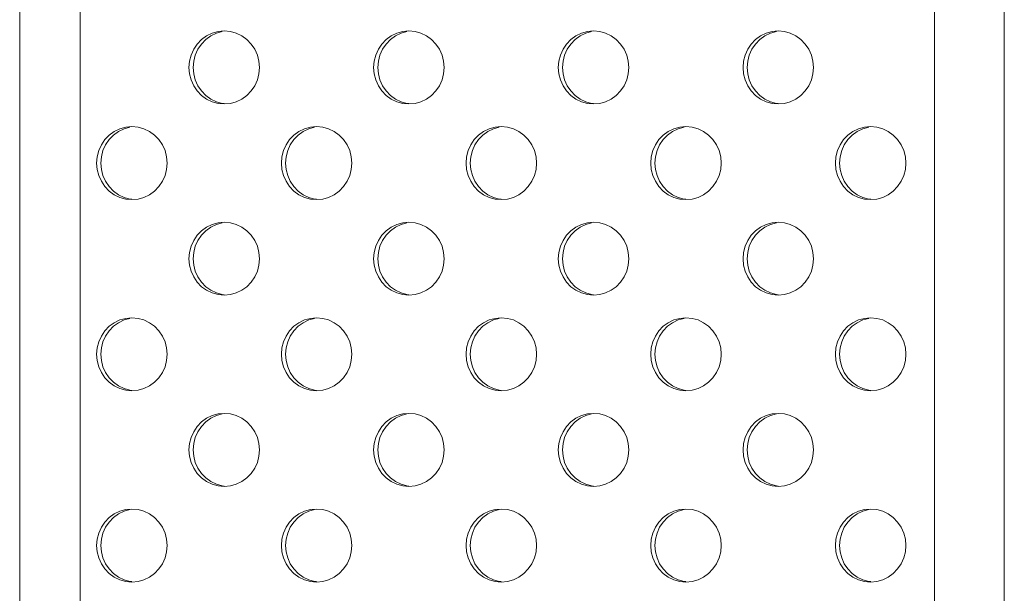
# Model space of a CAD drawing. Extents: x 23 to 198, y 19 to 150.
# Drawn here: x 139 to 140, y 81 to 82 of the extents above; entities that cross this region are included whole.
import ezdxf

# ---------------------------------------------------------------- set-up
doc = ezdxf.new("R2010")
doc.units = 0
doc.header["$MEASUREMENT"] = 0
doc.layers.add('INTFCLR_18059', color=7, linetype='Continuous', lineweight=0)

msp = doc.modelspace()

# ---------------------------------------------------------------- linework, layer by layer
at = {"layer": 'INTFCLR_18059', "color": 7, "linetype": 'Continuous', "lineweight": 0, "ltscale": 0.049213}
for p, q in [((138.546, 100.0851), (138.546, 76.1644)), ((138.6343, 100.0851), (138.6343, 76.1644)), ((139.8778, 98.8416), (139.8778, 76.5349)), ((139.9797, 98.7906), (139.9797, 76.5859)), ((138.8528, 82.3121), (138.8438, 82.3129)), ((139.1217, 82.3121), (139.1127, 82.3129)), ((139.3906, 82.3121), (139.3816, 82.3129)), ((139.6595, 82.3121), (139.6506, 82.3129)), ((138.7933, 82.269), (138.7925, 82.2597)), ((139.0622, 82.269), (139.0614, 82.2597)), ((139.3311, 82.269), (139.3303, 82.2597)), ((139.6, 82.269), (139.5992, 82.2597)), ((138.7925, 82.2597), (138.7933, 82.2505)), ((139.0614, 82.2597), (139.0622, 82.2505)), ((139.3303, 82.2597), (139.3311, 82.2505)), ((139.5992, 82.2597), (139.6, 82.2505)), ((138.7183, 82.1729), (138.7094, 82.1737)), ((138.9872, 82.1729), (138.9783, 82.1737)), ((139.2561, 82.1729), (139.2472, 82.1737)), ((139.525, 82.1729), (139.5161, 82.1737)), ((139.7939, 82.1729), (139.785, 82.1737)), ((138.6588, 82.1298), (138.658, 82.1205)), ((138.658, 82.1205), (138.6588, 82.1113)), ((138.9277, 82.1298), (138.927, 82.1205)), ((138.927, 82.1205), (138.9277, 82.1113)), ((139.1966, 82.1298), (139.1959, 82.1205)), ((139.1959, 82.1205), (139.1966, 82.1113)), ((139.4655, 82.1298), (139.4648, 82.1205)), ((139.4648, 82.1205), (139.4655, 82.1113)), ((139.7344, 82.1298), (139.7337, 82.1205)), ((139.7337, 82.1205), (139.7344, 82.1113)), ((138.8528, 82.0337), (138.8438, 82.0345)), ((139.1217, 82.0337), (139.1127, 82.0345)), ((139.3906, 82.0337), (139.3816, 82.0345)), ((139.6595, 82.0337), (139.6506, 82.0345)), ((138.7933, 81.9906), (138.7925, 81.9813)), ((138.7925, 81.9813), (138.7933, 81.9721)), ((139.0622, 81.9906), (139.0614, 81.9813)), ((139.0614, 81.9813), (139.0622, 81.9721)), ((139.3311, 81.9906), (139.3303, 81.9813)), ((139.3303, 81.9813), (139.3311, 81.9721)), ((139.6, 81.9906), (139.5992, 81.9813)), ((139.5992, 81.9813), (139.6, 81.9721)), ((138.7183, 81.8945), (138.7094, 81.8953)), ((138.9872, 81.8945), (138.9783, 81.8953)), ((139.2561, 81.8945), (139.2472, 81.8953)), ((139.525, 81.8945), (139.5161, 81.8953)), ((139.7939, 81.8945), (139.785, 81.8953)), ((138.6588, 81.8514), (138.658, 81.8421)), ((138.9277, 81.8514), (138.927, 81.8421)), ((139.1966, 81.8514), (139.1959, 81.8421)), ((139.4655, 81.8514), (139.4648, 81.8421)), ((139.7344, 81.8514), (139.7337, 81.8421)), ((138.658, 81.8421), (138.6588, 81.8329)), ((138.927, 81.8421), (138.9277, 81.8329)), ((139.1959, 81.8421), (139.1966, 81.8329)), ((139.4648, 81.8421), (139.4655, 81.8329)), ((139.7337, 81.8421), (139.7344, 81.8329)), ((138.8528, 81.7553), (138.8438, 81.7561)), ((139.1217, 81.7553), (139.1127, 81.7561)), ((139.3906, 81.7553), (139.3816, 81.7561)), ((139.6595, 81.7553), (139.6506, 81.7561)), ((138.7933, 81.7122), (138.7925, 81.703)), ((139.0622, 81.7122), (139.0614, 81.703)), ((139.3311, 81.7122), (139.3303, 81.703)), ((139.6, 81.7122), (139.5992, 81.703)), ((138.7925, 81.703), (138.7933, 81.6937)), ((139.0614, 81.703), (139.0622, 81.6937)), ((139.3303, 81.703), (139.3311, 81.6937)), ((139.5992, 81.703), (139.6, 81.6937)), ((138.7183, 81.6161), (138.7094, 81.6169)), ((138.9872, 81.6161), (138.9783, 81.6169)), ((139.2561, 81.6161), (139.2472, 81.6169)), ((139.525, 81.6161), (139.5161, 81.6169)), ((139.7939, 81.6161), (139.785, 81.6169)), ((138.6588, 81.573), (138.658, 81.5638)), ((138.658, 81.5638), (138.6588, 81.5545)), ((138.9277, 81.573), (138.927, 81.5638)), ((138.927, 81.5638), (138.9277, 81.5545)), ((139.1966, 81.573), (139.1959, 81.5638)), ((139.1959, 81.5638), (139.1966, 81.5545)), ((139.4655, 81.573), (139.4648, 81.5638)), ((139.4648, 81.5638), (139.4655, 81.5545)), ((139.7344, 81.573), (139.7337, 81.5638)), ((139.7337, 81.5638), (139.7344, 81.5545))]:
    msp.add_line(p, q, dxfattribs=at)
at = {"layer": 'INTFCLR_18059', "color": 7, "linetype": 'Continuous', "lineweight": 0, "ltscale": 0.049213, "flags": 128}
for points in [[(138.8438, 82.3129), (138.8349, 82.3121), (138.8263, 82.3097), (138.8182, 82.3058), (138.8108, 82.3004), (138.8045, 82.2939), (138.7994, 82.2863), (138.7956, 82.2779), (138.7933, 82.269)], [(138.841, 82.3121), (138.8324, 82.3097), (138.8243, 82.3058), (138.817, 82.3004), (138.8106, 82.2939), (138.8055, 82.2863), (138.8017, 82.2779), (138.7994, 82.269), (138.7986, 82.2597)], [(138.8952, 82.2597), (138.8944, 82.269), (138.8921, 82.2779), (138.8883, 82.2863), (138.8832, 82.2939), (138.8768, 82.3004), (138.8695, 82.3058), (138.8614, 82.3097), (138.8528, 82.3121)], [(139.1127, 82.3129), (139.1038, 82.3121), (139.0952, 82.3097), (139.0871, 82.3058), (139.0797, 82.3004), (139.0734, 82.2939), (139.0683, 82.2863), (139.0645, 82.2779), (139.0622, 82.269)], [(139.1099, 82.3121), (139.1013, 82.3097), (139.0932, 82.3058), (139.0859, 82.3004), (139.0795, 82.2939), (139.0744, 82.2863), (139.0706, 82.2779), (139.0683, 82.269), (139.0675, 82.2597)], [(139.1641, 82.2597), (139.1633, 82.269), (139.161, 82.2779), (139.1572, 82.2863), (139.1521, 82.2939), (139.1457, 82.3004), (139.1384, 82.3058), (139.1303, 82.3097), (139.1217, 82.3121)], [(139.3816, 82.3129), (139.3727, 82.3121), (139.3641, 82.3097), (139.356, 82.3058), (139.3486, 82.3004), (139.3423, 82.2939), (139.3372, 82.2863), (139.3334, 82.2779), (139.3311, 82.269)], [(139.3788, 82.3121), (139.3702, 82.3097), (139.3621, 82.3058), (139.3548, 82.3004), (139.3484, 82.2939), (139.3433, 82.2863), (139.3395, 82.2779), (139.3372, 82.269), (139.3364, 82.2597)], [(139.433, 82.2597), (139.4322, 82.269), (139.4299, 82.2779), (139.4261, 82.2863), (139.421, 82.2939), (139.4146, 82.3004), (139.4073, 82.3058), (139.3992, 82.3097), (139.3906, 82.3121)], [(139.6506, 82.3129), (139.6416, 82.3121), (139.633, 82.3097), (139.6249, 82.3058), (139.6176, 82.3004), (139.6112, 82.2939), (139.6061, 82.2863), (139.6023, 82.2779), (139.6, 82.269)], [(139.6478, 82.3121), (139.6391, 82.3097), (139.631, 82.3058), (139.6237, 82.3004), (139.6173, 82.2939), (139.6122, 82.2863), (139.6084, 82.2779), (139.6061, 82.269), (139.6053, 82.2597)], [(139.7019, 82.2597), (139.7011, 82.269), (139.6988, 82.2779), (139.695, 82.2863), (139.6899, 82.2939), (139.6836, 82.3004), (139.6762, 82.3058), (139.6681, 82.3097), (139.6595, 82.3121)], [(138.7933, 82.2505), (138.7956, 82.2416), (138.7994, 82.2332), (138.8045, 82.2256), (138.8108, 82.219), (138.8182, 82.2137), (138.8263, 82.2098), (138.8349, 82.2074), (138.8438, 82.2066)], [(138.7986, 82.2597), (138.7994, 82.2505), (138.8017, 82.2416), (138.8055, 82.2332), (138.8106, 82.2256), (138.817, 82.219), (138.8243, 82.2137), (138.8324, 82.2098), (138.841, 82.2074), (138.8439, 82.2071)], [(138.8438, 82.2066), (138.8528, 82.2074), (138.8614, 82.2098), (138.8695, 82.2137), (138.8768, 82.219), (138.8832, 82.2256), (138.8883, 82.2332), (138.8921, 82.2416), (138.8944, 82.2505), (138.8952, 82.2597)], [(139.0622, 82.2505), (139.0645, 82.2416), (139.0683, 82.2332), (139.0734, 82.2256), (139.0797, 82.219), (139.0871, 82.2137), (139.0952, 82.2098), (139.1038, 82.2074), (139.1127, 82.2066)], [(139.0675, 82.2597), (139.0683, 82.2505), (139.0706, 82.2416), (139.0744, 82.2332), (139.0795, 82.2256), (139.0859, 82.219), (139.0932, 82.2137), (139.1013, 82.2098), (139.1099, 82.2074), (139.1128, 82.2071)], [(139.1127, 82.2066), (139.1217, 82.2074), (139.1303, 82.2098), (139.1384, 82.2137), (139.1457, 82.219), (139.1521, 82.2256), (139.1572, 82.2332), (139.161, 82.2416), (139.1633, 82.2505), (139.1641, 82.2597)], [(139.3311, 82.2505), (139.3334, 82.2416), (139.3372, 82.2332), (139.3423, 82.2256), (139.3486, 82.219), (139.356, 82.2137), (139.3641, 82.2098), (139.3727, 82.2074), (139.3816, 82.2066)], [(139.3364, 82.2597), (139.3372, 82.2505), (139.3395, 82.2416), (139.3433, 82.2332), (139.3484, 82.2256), (139.3548, 82.219), (139.3621, 82.2137), (139.3702, 82.2098), (139.3788, 82.2074), (139.3817, 82.2071)], [(139.3816, 82.2066), (139.3906, 82.2074), (139.3992, 82.2098), (139.4073, 82.2137), (139.4146, 82.219), (139.421, 82.2256), (139.4261, 82.2332), (139.4299, 82.2416), (139.4322, 82.2505), (139.433, 82.2597)], [(139.6, 82.2505), (139.6023, 82.2416), (139.6061, 82.2332), (139.6112, 82.2256), (139.6176, 82.219), (139.6249, 82.2137), (139.633, 82.2098), (139.6416, 82.2074), (139.6506, 82.2066)], [(139.6053, 82.2597), (139.6061, 82.2505), (139.6084, 82.2416), (139.6122, 82.2332), (139.6173, 82.2256), (139.6237, 82.219), (139.631, 82.2137), (139.6391, 82.2098), (139.6478, 82.2074), (139.6506, 82.2071)], [(139.6506, 82.2066), (139.6595, 82.2074), (139.6681, 82.2098), (139.6762, 82.2137), (139.6836, 82.219), (139.6899, 82.2256), (139.695, 82.2332), (139.6988, 82.2416), (139.7011, 82.2505), (139.7019, 82.2597)], [(138.7094, 82.1737), (138.7005, 82.1729), (138.6918, 82.1705), (138.6837, 82.1666), (138.6764, 82.1613), (138.6701, 82.1547), (138.6649, 82.1471), (138.6611, 82.1387), (138.6588, 82.1298)], [(138.7066, 82.1729), (138.6979, 82.1705), (138.6898, 82.1666), (138.6825, 82.1613), (138.6762, 82.1547), (138.671, 82.1471), (138.6673, 82.1387), (138.6649, 82.1298), (138.6642, 82.1205)], [(138.7607, 82.1205), (138.7599, 82.1298), (138.7576, 82.1387), (138.7538, 82.1471), (138.7487, 82.1547), (138.7424, 82.1613), (138.7351, 82.1666), (138.7269, 82.1705), (138.7183, 82.1729)], [(138.9783, 82.1737), (138.9694, 82.1729), (138.9607, 82.1705), (138.9526, 82.1666), (138.9453, 82.1613), (138.939, 82.1547), (138.9338, 82.1471), (138.93, 82.1387), (138.9277, 82.1298)], [(138.9755, 82.1729), (138.9668, 82.1705), (138.9587, 82.1666), (138.9514, 82.1613), (138.9451, 82.1547), (138.9399, 82.1471), (138.9362, 82.1387), (138.9338, 82.1298), (138.9331, 82.1205)], [(139.0296, 82.1205), (139.0289, 82.1298), (139.0265, 82.1387), (139.0228, 82.1471), (139.0176, 82.1547), (139.0113, 82.1613), (139.004, 82.1666), (138.9958, 82.1705), (138.9872, 82.1729)], [(139.2472, 82.1737), (139.2383, 82.1729), (139.2296, 82.1705), (139.2215, 82.1666), (139.2142, 82.1613), (139.2079, 82.1547), (139.2027, 82.1471), (139.199, 82.1387), (139.1966, 82.1298)], [(139.2444, 82.1729), (139.2357, 82.1705), (139.2276, 82.1666), (139.2203, 82.1613), (139.214, 82.1547), (139.2088, 82.1471), (139.2051, 82.1387), (139.2027, 82.1298), (139.202, 82.1205)], [(139.2985, 82.1205), (139.2978, 82.1298), (139.2954, 82.1387), (139.2917, 82.1471), (139.2865, 82.1547), (139.2802, 82.1613), (139.2729, 82.1666), (139.2648, 82.1705), (139.2561, 82.1729)], [(139.5161, 82.1737), (139.5072, 82.1729), (139.4985, 82.1705), (139.4904, 82.1666), (139.4831, 82.1613), (139.4768, 82.1547), (139.4716, 82.1471), (139.4679, 82.1387), (139.4655, 82.1298)], [(139.5133, 82.1729), (139.5047, 82.1705), (139.4965, 82.1666), (139.4892, 82.1613), (139.4829, 82.1547), (139.4778, 82.1471), (139.474, 82.1387), (139.4717, 82.1298), (139.4709, 82.1205)], [(139.5674, 82.1205), (139.5667, 82.1298), (139.5643, 82.1387), (139.5606, 82.1471), (139.5554, 82.1547), (139.5491, 82.1613), (139.5418, 82.1666), (139.5337, 82.1705), (139.525, 82.1729)], [(139.785, 82.1737), (139.7761, 82.1729), (139.7674, 82.1705), (139.7593, 82.1666), (139.752, 82.1613), (139.7457, 82.1547), (139.7405, 82.1471), (139.7368, 82.1387), (139.7344, 82.1298)], [(139.7822, 82.1729), (139.7736, 82.1705), (139.7654, 82.1666), (139.7581, 82.1613), (139.7518, 82.1547), (139.7467, 82.1471), (139.7429, 82.1387), (139.7406, 82.1298), (139.7398, 82.1205)], [(139.8363, 82.1205), (139.8356, 82.1298), (139.8332, 82.1387), (139.8295, 82.1471), (139.8243, 82.1547), (139.818, 82.1613), (139.8107, 82.1666), (139.8026, 82.1705), (139.7939, 82.1729)], [(138.6642, 82.1205), (138.6649, 82.1113), (138.6673, 82.1024), (138.671, 82.094), (138.6762, 82.0864), (138.6825, 82.0798), (138.6898, 82.0745), (138.6979, 82.0706), (138.7066, 82.0682), (138.7094, 82.0679)], [(138.7094, 82.0674), (138.7183, 82.0682), (138.7269, 82.0706), (138.7351, 82.0745), (138.7424, 82.0798), (138.7487, 82.0864), (138.7538, 82.094), (138.7576, 82.1024), (138.7599, 82.1113), (138.7607, 82.1205)], [(138.9331, 82.1205), (138.9338, 82.1113), (138.9362, 82.1024), (138.9399, 82.094), (138.9451, 82.0864), (138.9514, 82.0798), (138.9587, 82.0745), (138.9668, 82.0706), (138.9755, 82.0682), (138.9783, 82.0679)], [(138.9783, 82.0674), (138.9872, 82.0682), (138.9958, 82.0706), (139.004, 82.0745), (139.0113, 82.0798), (139.0176, 82.0864), (139.0228, 82.094), (139.0265, 82.1024), (139.0289, 82.1113), (139.0296, 82.1205)], [(139.202, 82.1205), (139.2027, 82.1113), (139.2051, 82.1024), (139.2088, 82.094), (139.214, 82.0864), (139.2203, 82.0798), (139.2276, 82.0745), (139.2357, 82.0706), (139.2444, 82.0682), (139.2472, 82.0679)], [(139.2472, 82.0674), (139.2561, 82.0682), (139.2648, 82.0706), (139.2729, 82.0745), (139.2802, 82.0798), (139.2865, 82.0864), (139.2917, 82.094), (139.2954, 82.1024), (139.2978, 82.1113), (139.2985, 82.1205)], [(139.4709, 82.1205), (139.4717, 82.1113), (139.474, 82.1024), (139.4778, 82.094), (139.4829, 82.0864), (139.4892, 82.0798), (139.4965, 82.0745), (139.5047, 82.0706), (139.5133, 82.0682), (139.5161, 82.0679)], [(139.5161, 82.0674), (139.525, 82.0682), (139.5337, 82.0706), (139.5418, 82.0745), (139.5491, 82.0798), (139.5554, 82.0864), (139.5606, 82.094), (139.5643, 82.1024), (139.5667, 82.1113), (139.5674, 82.1205)], [(139.7398, 82.1205), (139.7406, 82.1113), (139.7429, 82.1024), (139.7467, 82.094), (139.7518, 82.0864), (139.7581, 82.0798), (139.7654, 82.0745), (139.7736, 82.0706), (139.7822, 82.0682), (139.7851, 82.0679)], [(139.785, 82.0674), (139.7939, 82.0682), (139.8026, 82.0706), (139.8107, 82.0745), (139.818, 82.0798), (139.8243, 82.0864), (139.8295, 82.094), (139.8332, 82.1024), (139.8356, 82.1113), (139.8363, 82.1205)], [(138.6588, 82.1113), (138.6611, 82.1024), (138.6649, 82.094), (138.6701, 82.0864), (138.6764, 82.0798), (138.6837, 82.0745), (138.6918, 82.0706), (138.7005, 82.0682), (138.7094, 82.0674)], [(138.9277, 82.1113), (138.93, 82.1024), (138.9338, 82.094), (138.939, 82.0864), (138.9453, 82.0798), (138.9526, 82.0745), (138.9607, 82.0706), (138.9694, 82.0682), (138.9783, 82.0674)], [(139.1966, 82.1113), (139.199, 82.1024), (139.2027, 82.094), (139.2079, 82.0864), (139.2142, 82.0798), (139.2215, 82.0745), (139.2296, 82.0706), (139.2383, 82.0682), (139.2472, 82.0674)], [(139.4655, 82.1113), (139.4679, 82.1024), (139.4716, 82.094), (139.4768, 82.0864), (139.4831, 82.0798), (139.4904, 82.0745), (139.4985, 82.0706), (139.5072, 82.0682), (139.5161, 82.0674)], [(139.7344, 82.1113), (139.7368, 82.1024), (139.7405, 82.094), (139.7457, 82.0864), (139.752, 82.0798), (139.7593, 82.0745), (139.7674, 82.0706), (139.7761, 82.0682), (139.785, 82.0674)], [(138.8438, 82.0345), (138.8349, 82.0337), (138.8263, 82.0313), (138.8182, 82.0274), (138.8108, 82.0221), (138.8045, 82.0155), (138.7994, 82.0079), (138.7956, 81.9995), (138.7933, 81.9906)], [(139.1127, 82.0345), (139.1038, 82.0337), (139.0952, 82.0313), (139.0871, 82.0274), (139.0797, 82.0221), (139.0734, 82.0155), (139.0683, 82.0079), (139.0645, 81.9995), (139.0622, 81.9906)], [(139.3816, 82.0345), (139.3727, 82.0337), (139.3641, 82.0313), (139.356, 82.0274), (139.3486, 82.0221), (139.3423, 82.0155), (139.3372, 82.0079), (139.3334, 81.9995), (139.3311, 81.9906)], [(139.6506, 82.0345), (139.6416, 82.0337), (139.633, 82.0313), (139.6249, 82.0274), (139.6176, 82.0221), (139.6112, 82.0155), (139.6061, 82.0079), (139.6023, 81.9995), (139.6, 81.9906)], [(138.841, 82.0337), (138.8324, 82.0313), (138.8243, 82.0274), (138.817, 82.0221), (138.8106, 82.0155), (138.8055, 82.0079), (138.8017, 81.9995), (138.7994, 81.9906), (138.7986, 81.9813)], [(138.8952, 81.9813), (138.8944, 81.9906), (138.8921, 81.9995), (138.8883, 82.0079), (138.8832, 82.0155), (138.8768, 82.0221), (138.8695, 82.0274), (138.8614, 82.0313), (138.8528, 82.0337)], [(139.1099, 82.0337), (139.1013, 82.0313), (139.0932, 82.0274), (139.0859, 82.0221), (139.0795, 82.0155), (139.0744, 82.0079), (139.0706, 81.9995), (139.0683, 81.9906), (139.0675, 81.9813)], [(139.1641, 81.9813), (139.1633, 81.9906), (139.161, 81.9995), (139.1572, 82.0079), (139.1521, 82.0155), (139.1457, 82.0221), (139.1384, 82.0274), (139.1303, 82.0313), (139.1217, 82.0337)], [(139.3788, 82.0337), (139.3702, 82.0313), (139.3621, 82.0274), (139.3548, 82.0221), (139.3484, 82.0155), (139.3433, 82.0079), (139.3395, 81.9995), (139.3372, 81.9906), (139.3364, 81.9813)], [(139.433, 81.9813), (139.4322, 81.9906), (139.4299, 81.9995), (139.4261, 82.0079), (139.421, 82.0155), (139.4146, 82.0221), (139.4073, 82.0274), (139.3992, 82.0313), (139.3906, 82.0337)], [(139.6478, 82.0337), (139.6391, 82.0313), (139.631, 82.0274), (139.6237, 82.0221), (139.6173, 82.0155), (139.6122, 82.0079), (139.6084, 81.9995), (139.6061, 81.9906), (139.6053, 81.9813)], [(139.7019, 81.9813), (139.7011, 81.9906), (139.6988, 81.9995), (139.695, 82.0079), (139.6899, 82.0155), (139.6836, 82.0221), (139.6762, 82.0274), (139.6681, 82.0313), (139.6595, 82.0337)], [(138.7986, 81.9813), (138.7994, 81.9721), (138.8017, 81.9632), (138.8055, 81.9548), (138.8106, 81.9472), (138.817, 81.9406), (138.8243, 81.9353), (138.8324, 81.9314), (138.841, 81.929), (138.8439, 81.9287)], [(138.8438, 81.9282), (138.8528, 81.929), (138.8614, 81.9314), (138.8695, 81.9353), (138.8768, 81.9406), (138.8832, 81.9472), (138.8883, 81.9548), (138.8921, 81.9632), (138.8944, 81.9721), (138.8952, 81.9813)], [(139.0675, 81.9813), (139.0683, 81.9721), (139.0706, 81.9632), (139.0744, 81.9548), (139.0795, 81.9472), (139.0859, 81.9406), (139.0932, 81.9353), (139.1013, 81.9314), (139.1099, 81.929), (139.1128, 81.9287)], [(139.1127, 81.9282), (139.1217, 81.929), (139.1303, 81.9314), (139.1384, 81.9353), (139.1457, 81.9406), (139.1521, 81.9472), (139.1572, 81.9548), (139.161, 81.9632), (139.1633, 81.9721), (139.1641, 81.9813)], [(139.3364, 81.9813), (139.3372, 81.9721), (139.3395, 81.9632), (139.3433, 81.9548), (139.3484, 81.9472), (139.3548, 81.9406), (139.3621, 81.9353), (139.3702, 81.9314), (139.3788, 81.929), (139.3817, 81.9287)], [(139.3816, 81.9282), (139.3906, 81.929), (139.3992, 81.9314), (139.4073, 81.9353), (139.4146, 81.9406), (139.421, 81.9472), (139.4261, 81.9548), (139.4299, 81.9632), (139.4322, 81.9721), (139.433, 81.9813)], [(139.6053, 81.9813), (139.6061, 81.9721), (139.6084, 81.9632), (139.6122, 81.9548), (139.6173, 81.9472), (139.6237, 81.9406), (139.631, 81.9353), (139.6391, 81.9314), (139.6478, 81.929), (139.6506, 81.9287)], [(139.6506, 81.9282), (139.6595, 81.929), (139.6681, 81.9314), (139.6762, 81.9353), (139.6836, 81.9406), (139.6899, 81.9472), (139.695, 81.9548), (139.6988, 81.9632), (139.7011, 81.9721), (139.7019, 81.9813)], [(138.7933, 81.9721), (138.7956, 81.9632), (138.7994, 81.9548), (138.8045, 81.9472), (138.8108, 81.9406), (138.8182, 81.9353), (138.8263, 81.9314), (138.8349, 81.929), (138.8438, 81.9282)], [(139.0622, 81.9721), (139.0645, 81.9632), (139.0683, 81.9548), (139.0734, 81.9472), (139.0797, 81.9406), (139.0871, 81.9353), (139.0952, 81.9314), (139.1038, 81.929), (139.1127, 81.9282)], [(139.3311, 81.9721), (139.3334, 81.9632), (139.3372, 81.9548), (139.3423, 81.9472), (139.3486, 81.9406), (139.356, 81.9353), (139.3641, 81.9314), (139.3727, 81.929), (139.3816, 81.9282)], [(139.6, 81.9721), (139.6023, 81.9632), (139.6061, 81.9548), (139.6112, 81.9472), (139.6176, 81.9406), (139.6249, 81.9353), (139.633, 81.9314), (139.6416, 81.929), (139.6506, 81.9282)], [(138.7094, 81.8953), (138.7005, 81.8945), (138.6918, 81.8921), (138.6837, 81.8882), (138.6764, 81.8829), (138.6701, 81.8763), (138.6649, 81.8687), (138.6611, 81.8603), (138.6588, 81.8514)], [(138.7066, 81.8945), (138.6979, 81.8921), (138.6898, 81.8882), (138.6825, 81.8829), (138.6762, 81.8763), (138.671, 81.8687), (138.6673, 81.8603), (138.6649, 81.8514), (138.6642, 81.8421)], [(138.7607, 81.8421), (138.7599, 81.8514), (138.7576, 81.8603), (138.7538, 81.8687), (138.7487, 81.8763), (138.7424, 81.8829), (138.7351, 81.8882), (138.7269, 81.8921), (138.7183, 81.8945)], [(138.9783, 81.8953), (138.9694, 81.8945), (138.9607, 81.8921), (138.9526, 81.8882), (138.9453, 81.8829), (138.939, 81.8763), (138.9338, 81.8687), (138.93, 81.8603), (138.9277, 81.8514)], [(138.9755, 81.8945), (138.9668, 81.8921), (138.9587, 81.8882), (138.9514, 81.8829), (138.9451, 81.8763), (138.9399, 81.8687), (138.9362, 81.8603), (138.9338, 81.8514), (138.9331, 81.8421)], [(139.0296, 81.8421), (139.0289, 81.8514), (139.0265, 81.8603), (139.0228, 81.8687), (139.0176, 81.8763), (139.0113, 81.8829), (139.004, 81.8882), (138.9958, 81.8921), (138.9872, 81.8945)], [(139.2472, 81.8953), (139.2383, 81.8945), (139.2296, 81.8921), (139.2215, 81.8882), (139.2142, 81.8829), (139.2079, 81.8763), (139.2027, 81.8687), (139.199, 81.8603), (139.1966, 81.8514)], [(139.2444, 81.8945), (139.2357, 81.8921), (139.2276, 81.8882), (139.2203, 81.8829), (139.214, 81.8763), (139.2088, 81.8687), (139.2051, 81.8603), (139.2027, 81.8514), (139.202, 81.8421)], [(139.2985, 81.8421), (139.2978, 81.8514), (139.2954, 81.8603), (139.2917, 81.8687), (139.2865, 81.8763), (139.2802, 81.8829), (139.2729, 81.8882), (139.2648, 81.8921), (139.2561, 81.8945)], [(139.5161, 81.8953), (139.5072, 81.8945), (139.4985, 81.8921), (139.4904, 81.8882), (139.4831, 81.8829), (139.4768, 81.8763), (139.4716, 81.8687), (139.4679, 81.8603), (139.4655, 81.8514)], [(139.5133, 81.8945), (139.5047, 81.8921), (139.4965, 81.8882), (139.4892, 81.8829), (139.4829, 81.8763), (139.4778, 81.8687), (139.474, 81.8603), (139.4717, 81.8514), (139.4709, 81.8421)], [(139.5674, 81.8421), (139.5667, 81.8514), (139.5643, 81.8603), (139.5606, 81.8687), (139.5554, 81.8763), (139.5491, 81.8829), (139.5418, 81.8882), (139.5337, 81.8921), (139.525, 81.8945)], [(139.785, 81.8953), (139.7761, 81.8945), (139.7674, 81.8921), (139.7593, 81.8882), (139.752, 81.8829), (139.7457, 81.8763), (139.7405, 81.8687), (139.7368, 81.8603), (139.7344, 81.8514)], [(139.7822, 81.8945), (139.7736, 81.8921), (139.7654, 81.8882), (139.7581, 81.8829), (139.7518, 81.8763), (139.7467, 81.8687), (139.7429, 81.8603), (139.7406, 81.8514), (139.7398, 81.8421)], [(139.8363, 81.8421), (139.8356, 81.8514), (139.8332, 81.8603), (139.8295, 81.8687), (139.8243, 81.8763), (139.818, 81.8829), (139.8107, 81.8882), (139.8026, 81.8921), (139.7939, 81.8945)], [(138.6642, 81.8421), (138.6649, 81.8329), (138.6673, 81.824), (138.671, 81.8156), (138.6762, 81.808), (138.6825, 81.8014), (138.6898, 81.7961), (138.6979, 81.7922), (138.7066, 81.7898), (138.7094, 81.7895)], [(138.7094, 81.789), (138.7183, 81.7898), (138.7269, 81.7922), (138.7351, 81.7961), (138.7424, 81.8014), (138.7487, 81.808), (138.7538, 81.8156), (138.7576, 81.824), (138.7599, 81.8329), (138.7607, 81.8421)], [(138.9331, 81.8421), (138.9338, 81.8329), (138.9362, 81.824), (138.9399, 81.8156), (138.9451, 81.808), (138.9514, 81.8014), (138.9587, 81.7961), (138.9668, 81.7922), (138.9755, 81.7898), (138.9783, 81.7895)], [(138.9783, 81.789), (138.9872, 81.7898), (138.9958, 81.7922), (139.004, 81.7961), (139.0113, 81.8014), (139.0176, 81.808), (139.0228, 81.8156), (139.0265, 81.824), (139.0289, 81.8329), (139.0296, 81.8421)], [(139.202, 81.8421), (139.2027, 81.8329), (139.2051, 81.824), (139.2088, 81.8156), (139.214, 81.808), (139.2203, 81.8014), (139.2276, 81.7961), (139.2357, 81.7922), (139.2444, 81.7898), (139.2472, 81.7895)], [(139.2472, 81.789), (139.2561, 81.7898), (139.2648, 81.7922), (139.2729, 81.7961), (139.2802, 81.8014), (139.2865, 81.808), (139.2917, 81.8156), (139.2954, 81.824), (139.2978, 81.8329), (139.2985, 81.8421)], [(139.4709, 81.8421), (139.4717, 81.8329), (139.474, 81.824), (139.4778, 81.8156), (139.4829, 81.808), (139.4892, 81.8014), (139.4965, 81.7961), (139.5047, 81.7922), (139.5133, 81.7898), (139.5161, 81.7895)], [(139.5161, 81.789), (139.525, 81.7898), (139.5337, 81.7922), (139.5418, 81.7961), (139.5491, 81.8014), (139.5554, 81.808), (139.5606, 81.8156), (139.5643, 81.824), (139.5667, 81.8329), (139.5674, 81.8421)], [(139.7398, 81.8421), (139.7406, 81.8329), (139.7429, 81.824), (139.7467, 81.8156), (139.7518, 81.808), (139.7581, 81.8014), (139.7654, 81.7961), (139.7736, 81.7922), (139.7822, 81.7898), (139.7851, 81.7895)], [(139.785, 81.789), (139.7939, 81.7898), (139.8026, 81.7922), (139.8107, 81.7961), (139.818, 81.8014), (139.8243, 81.808), (139.8295, 81.8156), (139.8332, 81.824), (139.8356, 81.8329), (139.8363, 81.8421)], [(138.6588, 81.8329), (138.6611, 81.824), (138.6649, 81.8156), (138.6701, 81.808), (138.6764, 81.8014), (138.6837, 81.7961), (138.6918, 81.7922), (138.7005, 81.7898), (138.7094, 81.789)], [(138.9277, 81.8329), (138.93, 81.824), (138.9338, 81.8156), (138.939, 81.808), (138.9453, 81.8014), (138.9526, 81.7961), (138.9607, 81.7922), (138.9694, 81.7898), (138.9783, 81.789)], [(139.1966, 81.8329), (139.199, 81.824), (139.2027, 81.8156), (139.2079, 81.808), (139.2142, 81.8014), (139.2215, 81.7961), (139.2296, 81.7922), (139.2383, 81.7898), (139.2472, 81.789)], [(139.4655, 81.8329), (139.4679, 81.824), (139.4716, 81.8156), (139.4768, 81.808), (139.4831, 81.8014), (139.4904, 81.7961), (139.4985, 81.7922), (139.5072, 81.7898), (139.5161, 81.789)], [(139.7344, 81.8329), (139.7368, 81.824), (139.7405, 81.8156), (139.7457, 81.808), (139.752, 81.8014), (139.7593, 81.7961), (139.7674, 81.7922), (139.7761, 81.7898), (139.785, 81.789)], [(138.8438, 81.7561), (138.8349, 81.7553), (138.8263, 81.7529), (138.8182, 81.749), (138.8108, 81.7437), (138.8045, 81.7371), (138.7994, 81.7295), (138.7956, 81.7211), (138.7933, 81.7122)], [(138.841, 81.7553), (138.8324, 81.7529), (138.8243, 81.749), (138.817, 81.7437), (138.8106, 81.7371), (138.8055, 81.7295), (138.8017, 81.7211), (138.7994, 81.7122), (138.7986, 81.703)], [(138.8952, 81.703), (138.8944, 81.7122), (138.8921, 81.7211), (138.8883, 81.7295), (138.8832, 81.7371), (138.8768, 81.7437), (138.8695, 81.749), (138.8614, 81.7529), (138.8528, 81.7553)], [(139.1127, 81.7561), (139.1038, 81.7553), (139.0952, 81.7529), (139.0871, 81.749), (139.0797, 81.7437), (139.0734, 81.7371), (139.0683, 81.7295), (139.0645, 81.7211), (139.0622, 81.7122)], [(139.1099, 81.7553), (139.1013, 81.7529), (139.0932, 81.749), (139.0859, 81.7437), (139.0795, 81.7371), (139.0744, 81.7295), (139.0706, 81.7211), (139.0683, 81.7122), (139.0675, 81.703)], [(139.1641, 81.703), (139.1633, 81.7122), (139.161, 81.7211), (139.1572, 81.7295), (139.1521, 81.7371), (139.1457, 81.7437), (139.1384, 81.749), (139.1303, 81.7529), (139.1217, 81.7553)], [(139.3816, 81.7561), (139.3727, 81.7553), (139.3641, 81.7529), (139.356, 81.749), (139.3486, 81.7437), (139.3423, 81.7371), (139.3372, 81.7295), (139.3334, 81.7211), (139.3311, 81.7122)], [(139.3788, 81.7553), (139.3702, 81.7529), (139.3621, 81.749), (139.3548, 81.7437), (139.3484, 81.7371), (139.3433, 81.7295), (139.3395, 81.7211), (139.3372, 81.7122), (139.3364, 81.703)], [(139.433, 81.703), (139.4322, 81.7122), (139.4299, 81.7211), (139.4261, 81.7295), (139.421, 81.7371), (139.4146, 81.7437), (139.4073, 81.749), (139.3992, 81.7529), (139.3906, 81.7553)], [(139.6506, 81.7561), (139.6416, 81.7553), (139.633, 81.7529), (139.6249, 81.749), (139.6176, 81.7437), (139.6112, 81.7371), (139.6061, 81.7295), (139.6023, 81.7211), (139.6, 81.7122)], [(139.6478, 81.7553), (139.6391, 81.7529), (139.631, 81.749), (139.6237, 81.7437), (139.6173, 81.7371), (139.6122, 81.7295), (139.6084, 81.7211), (139.6061, 81.7122), (139.6053, 81.703)], [(139.7019, 81.703), (139.7011, 81.7122), (139.6988, 81.7211), (139.695, 81.7295), (139.6899, 81.7371), (139.6836, 81.7437), (139.6762, 81.749), (139.6681, 81.7529), (139.6595, 81.7553)], [(138.7933, 81.6937), (138.7956, 81.6848), (138.7994, 81.6764), (138.8045, 81.6688), (138.8108, 81.6622), (138.8182, 81.6569), (138.8263, 81.653), (138.8349, 81.6506), (138.8438, 81.6498)], [(138.7986, 81.703), (138.7994, 81.6937), (138.8017, 81.6848), (138.8055, 81.6764), (138.8106, 81.6688), (138.817, 81.6622), (138.8243, 81.6569), (138.8324, 81.653), (138.841, 81.6506), (138.8439, 81.6503)], [(138.8438, 81.6498), (138.8528, 81.6506), (138.8614, 81.653), (138.8695, 81.6569), (138.8768, 81.6622), (138.8832, 81.6688), (138.8883, 81.6764), (138.8921, 81.6848), (138.8944, 81.6937), (138.8952, 81.703)], [(139.0622, 81.6937), (139.0645, 81.6848), (139.0683, 81.6764), (139.0734, 81.6688), (139.0797, 81.6622), (139.0871, 81.6569), (139.0952, 81.653), (139.1038, 81.6506), (139.1127, 81.6498)], [(139.0675, 81.703), (139.0683, 81.6937), (139.0706, 81.6848), (139.0744, 81.6764), (139.0795, 81.6688), (139.0859, 81.6622), (139.0932, 81.6569), (139.1013, 81.653), (139.1099, 81.6506), (139.1128, 81.6503)], [(139.1127, 81.6498), (139.1217, 81.6506), (139.1303, 81.653), (139.1384, 81.6569), (139.1457, 81.6622), (139.1521, 81.6688), (139.1572, 81.6764), (139.161, 81.6848), (139.1633, 81.6937), (139.1641, 81.703)], [(139.3311, 81.6937), (139.3334, 81.6848), (139.3372, 81.6764), (139.3423, 81.6688), (139.3486, 81.6622), (139.356, 81.6569), (139.3641, 81.653), (139.3727, 81.6506), (139.3816, 81.6498)], [(139.3364, 81.703), (139.3372, 81.6937), (139.3395, 81.6848), (139.3433, 81.6764), (139.3484, 81.6688), (139.3548, 81.6622), (139.3621, 81.6569), (139.3702, 81.653), (139.3788, 81.6506), (139.3817, 81.6503)], [(139.3816, 81.6498), (139.3906, 81.6506), (139.3992, 81.653), (139.4073, 81.6569), (139.4146, 81.6622), (139.421, 81.6688), (139.4261, 81.6764), (139.4299, 81.6848), (139.4322, 81.6937), (139.433, 81.703)], [(139.6, 81.6937), (139.6023, 81.6848), (139.6061, 81.6764), (139.6112, 81.6688), (139.6176, 81.6622), (139.6249, 81.6569), (139.633, 81.653), (139.6416, 81.6506), (139.6506, 81.6498)], [(139.6053, 81.703), (139.6061, 81.6937), (139.6084, 81.6848), (139.6122, 81.6764), (139.6173, 81.6688), (139.6237, 81.6622), (139.631, 81.6569), (139.6391, 81.653), (139.6478, 81.6506), (139.6506, 81.6503)], [(139.6506, 81.6498), (139.6595, 81.6506), (139.6681, 81.653), (139.6762, 81.6569), (139.6836, 81.6622), (139.6899, 81.6688), (139.695, 81.6764), (139.6988, 81.6848), (139.7011, 81.6937), (139.7019, 81.703)], [(138.7094, 81.6169), (138.7005, 81.6161), (138.6918, 81.6137), (138.6837, 81.6098), (138.6764, 81.6045), (138.6701, 81.5979), (138.6649, 81.5903), (138.6611, 81.5819), (138.6588, 81.573)], [(138.7066, 81.6161), (138.6979, 81.6137), (138.6898, 81.6098), (138.6825, 81.6045), (138.6762, 81.5979), (138.671, 81.5903), (138.6673, 81.5819), (138.6649, 81.573), (138.6642, 81.5638)], [(138.7607, 81.5638), (138.7599, 81.573), (138.7576, 81.5819), (138.7538, 81.5903), (138.7487, 81.5979), (138.7424, 81.6045), (138.7351, 81.6098), (138.7269, 81.6137), (138.7183, 81.6161)], [(138.9783, 81.6169), (138.9694, 81.6161), (138.9607, 81.6137), (138.9526, 81.6098), (138.9453, 81.6045), (138.939, 81.5979), (138.9338, 81.5903), (138.93, 81.5819), (138.9277, 81.573)], [(138.9755, 81.6161), (138.9668, 81.6137), (138.9587, 81.6098), (138.9514, 81.6045), (138.9451, 81.5979), (138.9399, 81.5903), (138.9362, 81.5819), (138.9338, 81.573), (138.9331, 81.5638)], [(139.0296, 81.5638), (139.0289, 81.573), (139.0265, 81.5819), (139.0228, 81.5903), (139.0176, 81.5979), (139.0113, 81.6045), (139.004, 81.6098), (138.9958, 81.6137), (138.9872, 81.6161)], [(139.2472, 81.6169), (139.2383, 81.6161), (139.2296, 81.6137), (139.2215, 81.6098), (139.2142, 81.6045), (139.2079, 81.5979), (139.2027, 81.5903), (139.199, 81.5819), (139.1966, 81.573)], [(139.2444, 81.6161), (139.2357, 81.6137), (139.2276, 81.6098), (139.2203, 81.6045), (139.214, 81.5979), (139.2088, 81.5903), (139.2051, 81.5819), (139.2027, 81.573), (139.202, 81.5638)], [(139.2985, 81.5638), (139.2978, 81.573), (139.2954, 81.5819), (139.2917, 81.5903), (139.2865, 81.5979), (139.2802, 81.6045), (139.2729, 81.6098), (139.2648, 81.6137), (139.2561, 81.6161)], [(139.5161, 81.6169), (139.5072, 81.6161), (139.4985, 81.6137), (139.4904, 81.6098), (139.4831, 81.6045), (139.4768, 81.5979), (139.4716, 81.5903), (139.4679, 81.5819), (139.4655, 81.573)], [(139.5133, 81.6161), (139.5047, 81.6137), (139.4965, 81.6098), (139.4892, 81.6045), (139.4829, 81.5979), (139.4778, 81.5903), (139.474, 81.5819), (139.4717, 81.573), (139.4709, 81.5638)], [(139.5674, 81.5638), (139.5667, 81.573), (139.5643, 81.5819), (139.5606, 81.5903), (139.5554, 81.5979), (139.5491, 81.6045), (139.5418, 81.6098), (139.5337, 81.6137), (139.525, 81.6161)], [(139.785, 81.6169), (139.7761, 81.6161), (139.7674, 81.6137), (139.7593, 81.6098), (139.752, 81.6045), (139.7457, 81.5979), (139.7405, 81.5903), (139.7368, 81.5819), (139.7344, 81.573)], [(139.7822, 81.6161), (139.7736, 81.6137), (139.7654, 81.6098), (139.7581, 81.6045), (139.7518, 81.5979), (139.7467, 81.5903), (139.7429, 81.5819), (139.7406, 81.573), (139.7398, 81.5638)], [(139.8363, 81.5638), (139.8356, 81.573), (139.8332, 81.5819), (139.8295, 81.5903), (139.8243, 81.5979), (139.818, 81.6045), (139.8107, 81.6098), (139.8026, 81.6137), (139.7939, 81.6161)], [(138.6642, 81.5638), (138.6649, 81.5545), (138.6673, 81.5456), (138.671, 81.5372), (138.6762, 81.5296), (138.6825, 81.523), (138.6898, 81.5177), (138.6979, 81.5138), (138.7066, 81.5114), (138.7094, 81.5112)], [(138.7094, 81.5106), (138.7183, 81.5114), (138.7269, 81.5138), (138.7351, 81.5177), (138.7424, 81.523), (138.7487, 81.5296), (138.7538, 81.5372), (138.7576, 81.5456), (138.7599, 81.5545), (138.7607, 81.5638)], [(138.9331, 81.5638), (138.9338, 81.5545), (138.9362, 81.5456), (138.9399, 81.5372), (138.9451, 81.5296), (138.9514, 81.523), (138.9587, 81.5177), (138.9668, 81.5138), (138.9755, 81.5114), (138.9783, 81.5112)], [(138.9783, 81.5106), (138.9872, 81.5114), (138.9958, 81.5138), (139.004, 81.5177), (139.0113, 81.523), (139.0176, 81.5296), (139.0228, 81.5372), (139.0265, 81.5456), (139.0289, 81.5545), (139.0296, 81.5638)], [(139.202, 81.5638), (139.2027, 81.5545), (139.2051, 81.5456), (139.2088, 81.5372), (139.214, 81.5296), (139.2203, 81.523), (139.2276, 81.5177), (139.2357, 81.5138), (139.2444, 81.5114), (139.2472, 81.5112)], [(139.2472, 81.5106), (139.2561, 81.5114), (139.2648, 81.5138), (139.2729, 81.5177), (139.2802, 81.523), (139.2865, 81.5296), (139.2917, 81.5372), (139.2954, 81.5456), (139.2978, 81.5545), (139.2985, 81.5638)], [(139.4709, 81.5638), (139.4717, 81.5545), (139.474, 81.5456), (139.4778, 81.5372), (139.4829, 81.5296), (139.4892, 81.523), (139.4965, 81.5177), (139.5047, 81.5138), (139.5133, 81.5114), (139.5161, 81.5112)], [(139.5161, 81.5106), (139.525, 81.5114), (139.5337, 81.5138), (139.5418, 81.5177), (139.5491, 81.523), (139.5554, 81.5296), (139.5606, 81.5372), (139.5643, 81.5456), (139.5667, 81.5545), (139.5674, 81.5638)], [(139.7398, 81.5638), (139.7406, 81.5545), (139.7429, 81.5456), (139.7467, 81.5372), (139.7518, 81.5296), (139.7581, 81.523), (139.7654, 81.5177), (139.7736, 81.5138), (139.7822, 81.5114), (139.7851, 81.5112)], [(139.785, 81.5106), (139.7939, 81.5114), (139.8026, 81.5138), (139.8107, 81.5177), (139.818, 81.523), (139.8243, 81.5296), (139.8295, 81.5372), (139.8332, 81.5456), (139.8356, 81.5545), (139.8363, 81.5638)], [(138.6588, 81.5545), (138.6611, 81.5456), (138.6649, 81.5372), (138.6701, 81.5296), (138.6764, 81.523), (138.6837, 81.5177), (138.6918, 81.5138), (138.7005, 81.5114), (138.7094, 81.5106)], [(138.9277, 81.5545), (138.93, 81.5456), (138.9338, 81.5372), (138.939, 81.5296), (138.9453, 81.523), (138.9526, 81.5177), (138.9607, 81.5138), (138.9694, 81.5114), (138.9783, 81.5106)], [(139.1966, 81.5545), (139.199, 81.5456), (139.2027, 81.5372), (139.2079, 81.5296), (139.2142, 81.523), (139.2215, 81.5177), (139.2296, 81.5138), (139.2383, 81.5114), (139.2472, 81.5106)], [(139.4655, 81.5545), (139.4679, 81.5456), (139.4716, 81.5372), (139.4768, 81.5296), (139.4831, 81.523), (139.4904, 81.5177), (139.4985, 81.5138), (139.5072, 81.5114), (139.5161, 81.5106)], [(139.7344, 81.5545), (139.7368, 81.5456), (139.7405, 81.5372), (139.7457, 81.5296), (139.752, 81.523), (139.7593, 81.5177), (139.7674, 81.5138), (139.7761, 81.5114), (139.785, 81.5106)]]:
    msp.add_lwpolyline(points, dxfattribs=at)

doc.saveas('drawing.dxf')
